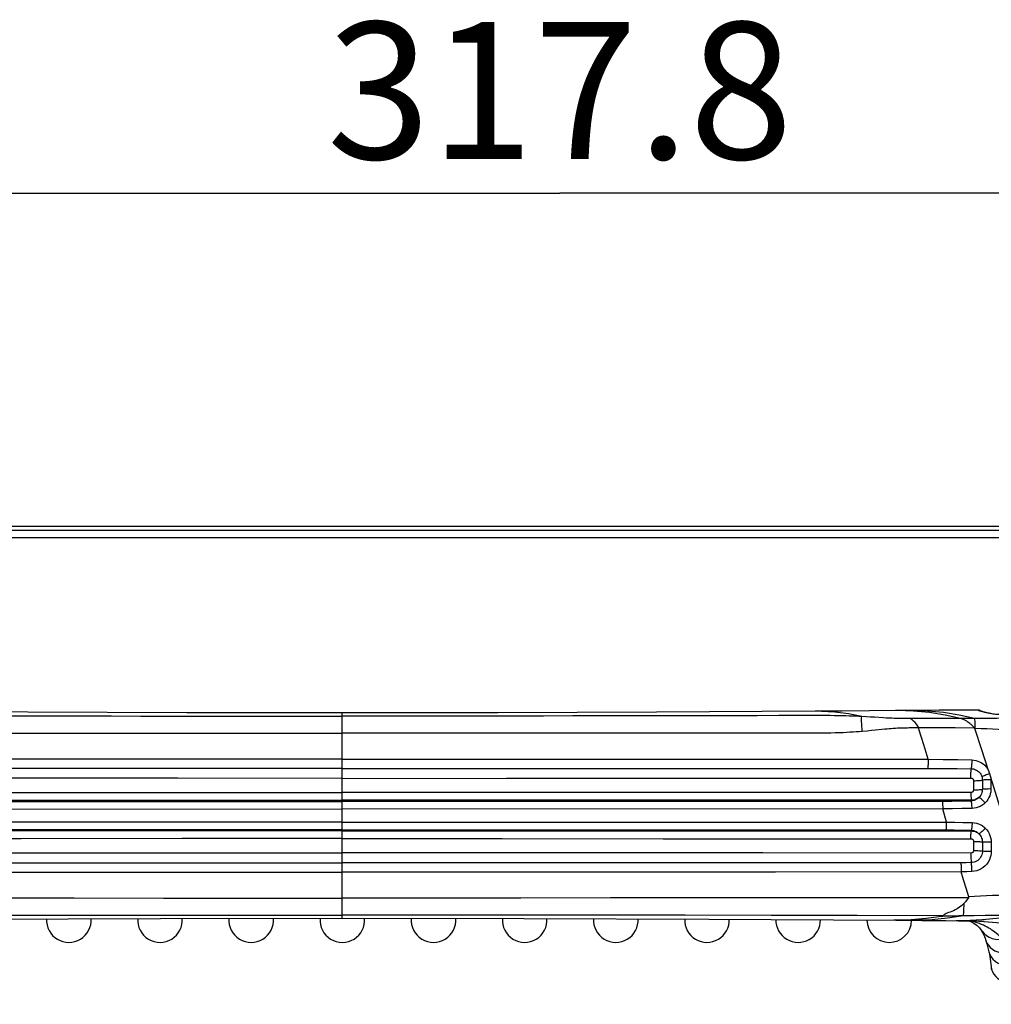
# Model space of a CAD drawing. Units: millimetres. Extents: x 0 to 3600, y 0 to 2500.
# Drawn here: x 3035 to 3141, y 1651 to 1759 of the extents above; entities that cross this region are included whole.
import ezdxf

# ---------------------------------------------------------------- set-up
doc = ezdxf.new("R2010")
doc.units = ezdxf.units.MM
doc.header["$LTSCALE"] = 198
doc.layers.get('0').update_dxf_attribs({"linetype": 'CONTINUOUS'})
for name, color, linetype in [('3_ALL_AXES', 7, 'CONTINUOUS'), ('6_ALL_SURFS', 7, 'CONTINUOUS'), ('7_ALL_FEATURES', 7, 'CONTINUOUS'), ('DEF_DRAFT_DIM', 7, 'CONTINUOUS')]:
    doc.layers.add(name, color=color, linetype=linetype)
doc.styles.get("Standard").update_dxf_attribs({"font": 'txt', "width": 0.8})
doc.dimstyles.new('DIMSTYLE_5', dxfattribs={"dimtxt": 15, "dimasz": 3, "dimexe": 0.8, "dimexo": 0.2, "dimgap": 3.75, "dimtad": 1, "dimdec": 1, "dimdsep": 46, "dimtxsty": 'Standard', "dimblk": 'OPEN', "dimblk1": 'OPEN', "dimblk2": 'OPEN', "dimcen": 0.09, "dimadec": 0, "dimazin": 0, "dimtp": 0.5, "dimtm": 0.5, "dimtfac": 1, "dimtdec": 1, "dimtofl": 0, "dimtmove": 0, "dimatfit": 3, "dimldrblk": 'OPEN', "dimfxl": 0, "dimtolj": 1, "dimarcsym": 0})

# ---------------------------------------------------------------- blocks, each defined once
blk = doc.blocks.new('_OPEN')
at = {"color": 0, "linetype": 'ByBlock'}
for p, q in [((0, 0), (-1, 0.117)), ((-1, -0.117), (0, 0)), ((-1, 0), (0, 0))]:
    blk.add_line(p, q, dxfattribs=at)
blk = doc.blocks.new('*D11')
at = {"layer": 'DEF_DRAFT_DIM', "color": 2, "linetype": 'Continuous'}
for p, q in [((2935.1, 1549.19), (2935.1, 1740.98)), ((2935.1, 1740.18), (3093.97, 1740.18)), ((3252.85, 1740.18), (3093.97, 1740.18)), ((3252.85, 1690.69), (3252.85, 1740.98))]:
    blk.add_line(p, q, dxfattribs=at)
at = {"layer": 'DEF_DRAFT_DIM', "color": 2, "linetype": 'Continuous', "xscale": 3, "yscale": 3, "zscale": 3, "rotation": 180}
blk.add_blockref('_OPEN', (2935.1, 1740.18), dxfattribs=at)
at = {"layer": 'DEF_DRAFT_DIM', "color": 2, "linetype": 'Continuous', "xscale": 3, "yscale": 3, "zscale": 3}
blk.add_blockref('_OPEN', (3252.85, 1740.18), dxfattribs=at)
at = {"layer": 'DEF_DRAFT_DIM', "color": 2, "linetype": 'Continuous', "insert": (3093.97, 1758.93), "char_height": 15, "width": 60, "attachment_point": 2, "line_spacing_factor": 0.9}
blk.add_mtext('317.8', dxfattribs=at)

msp = doc.modelspace()

# ---------------------------------------------------------------- linework, layer by layer
at = {"color": 7, "linetype": 'Continuous'}
for p, q in [((3070.1, 1660.69), (3070.1, 1683.19)), ((3039.2, 1682.86), (3044.8, 1682.86)), ((3109.56, 1682.88), (3105.66, 1682.87)), ((3064.69, 1680.97), (3070.1, 1680.97)), ((3004.22, 1672.67), (3070.1, 1672.66)), ((3135.97, 1672.67), (3070.1, 1672.66))]:
    msp.add_line(p, q, dxfattribs=at)
for points in [[(3070.1, 1683.19), (3053.04, 1683.21), (3035.63, 1683.27), (3018.2, 1683.38)], [(3030.63, 1682.88), (3032.5, 1682.87), (3034.53, 1682.87), (3039.2, 1682.86)], [(3044.8, 1682.86), (3048.02, 1682.85), (3051.58, 1682.85), (3055.51, 1682.84), (3059.86, 1682.84), (3064.7, 1682.84), (3070.1, 1682.84)], [(3105.66, 1682.87), (3101, 1682.86), (3098.33, 1682.86), (3095.39, 1682.86), (3092.17, 1682.85), (3088.62, 1682.85), (3084.69, 1682.84), (3080.33, 1682.84), (3075.5, 1682.84), (3070.1, 1682.84)], [(3114.3, 1682.89), (3111.28, 1682.88), (3109.56, 1682.88)], [(3117.98, 1682.9), (3115.63, 1682.89), (3114.3, 1682.89)], [(3127.08, 1682.8), (3126.75, 1682.81), (3126.41, 1682.83), (3126.06, 1682.84), (3125.71, 1682.85), (3125.34, 1682.87), (3124.96, 1682.88), (3124.55, 1682.88), (3124.11, 1682.89), (3123.62, 1682.9), (3123.06, 1682.9), (3122.42, 1682.9), (3121.69, 1682.9), (3120.87, 1682.9), (3119.99, 1682.9), (3119.03, 1682.9), (3117.98, 1682.9)], [(3024.5, 1680.97), (3027.28, 1680.97), (3028.85, 1680.97), (3030.57, 1680.97), (3032.44, 1680.97), (3034.48, 1680.97), (3036.71, 1680.97), (3039.15, 1680.97), (3041.82, 1680.97), (3044.76, 1680.97)], [(3044.76, 1680.97), (3051.55, 1680.97), (3055.48, 1680.97), (3064.69, 1680.97)], [(3105.71, 1680.97), (3103.48, 1680.97), (3101.04, 1680.97), (3098.37, 1680.97), (3095.43, 1680.97), (3092.2, 1680.97), (3088.64, 1680.97), (3084.71, 1680.97), (3080.35, 1680.97), (3075.5, 1680.97), (3070.1, 1680.97)], [(3127.14, 1681.16), (3126.81, 1681.13), (3126.48, 1681.11), (3126.13, 1681.09), (3125.78, 1681.07), (3125.42, 1681.05), (3125.03, 1681.03), (3124.62, 1681.01), (3124.18, 1681), (3123.69, 1680.99), (3123.13, 1680.98), (3122.49, 1680.97), (3121.76, 1680.97), (3120.95, 1680.97), (3120.06, 1680.97), (3119.1, 1680.97), (3118.05, 1680.97), (3116.92, 1680.97), (3115.7, 1680.97), (3114.36, 1680.97), (3112.92, 1680.97), (3111.34, 1680.97), (3109.62, 1680.97), (3105.71, 1680.97)], [(3070.1, 1678.14), (3050.97, 1678.13), (3029.94, 1678.13), (3005.83, 1678.11)], [(3070.1, 1678.14), (3089.22, 1678.13), (3110.25, 1678.13), (3134.37, 1678.11)], [(3070.1, 1677.1), (3050.98, 1677.1), (3029.96, 1677.11), (3005.86, 1677.11)], [(3070.1, 1677.1), (3089.21, 1677.1), (3110.24, 1677.11), (3134.33, 1677.11)], [(3070.1, 1676.02), (3052.08, 1676.03), (3034.08, 1676.03), (3016.87, 1676.04), (3001.14, 1676.05)], [(3070.1, 1676.02), (3088.12, 1676.03), (3106.11, 1676.03), (3123.32, 1676.04), (3139.05, 1676.05)], [(3001.14, 1674.47), (3024.1, 1674.47), (3046.3, 1674.46), (3070.1, 1674.46)], [(3139.05, 1674.47), (3116.09, 1674.47), (3093.89, 1674.46), (3070.1, 1674.46)], [(3001.1, 1673.62), (3024.08, 1673.62), (3046.29, 1673.62), (3070.1, 1673.62)], [(3004.26, 1673.49), (3024.77, 1673.49), (3046.31, 1673.49), (3070.1, 1673.48)], [(3139.1, 1673.62), (3116.11, 1673.62), (3093.9, 1673.62), (3070.1, 1673.62)], [(3135.93, 1673.49), (3115.43, 1673.49), (3093.88, 1673.49), (3070.1, 1673.48)], [(3070.1, 1671.21), (3055.21, 1671.21), (3039.54, 1671.21), (3022.53, 1671.21), (3003.8, 1671.21)], [(3070.1, 1671.21), (3084.99, 1671.21), (3100.66, 1671.21), (3117.66, 1671.21), (3136.39, 1671.21)], [(3070.1, 1670.26), (3052.54, 1670.26), (3034.86, 1670.26), (3017.56, 1670.26), (3001.1, 1670.26)], [(3070.1, 1670.39), (3055.22, 1670.39), (3039.56, 1670.39), (3022.56, 1670.39), (3003.84, 1670.39)], [(3070.1, 1670.39), (3084.98, 1670.39), (3100.64, 1670.39), (3117.63, 1670.39), (3136.35, 1670.39)], [(3070.1, 1670.26), (3087.65, 1670.26), (3105.34, 1670.26), (3122.64, 1670.26), (3139.1, 1670.26)], [(3070.1, 1669.42), (3052.55, 1669.42), (3034.88, 1669.41), (3017.59, 1669.41), (3001.14, 1669.4)], [(3070.1, 1669.42), (3087.64, 1669.42), (3105.32, 1669.41), (3122.61, 1669.41), (3139.05, 1669.4)], [(3001.14, 1667.82), (3023.97, 1667.84), (3046.08, 1667.85), (3070.1, 1667.85)], [(3139.05, 1667.82), (3116.22, 1667.84), (3094.11, 1667.85), (3070.1, 1667.85)], [(3002.24, 1666.77), (3022.6, 1666.77), (3044.88, 1666.77), (3070.1, 1666.77)], [(3137.95, 1666.77), (3117.6, 1666.77), (3095.31, 1666.77), (3070.1, 1666.77)], [(3002.2, 1665.77), (3022.57, 1665.75), (3044.87, 1665.74), (3070.1, 1665.74)], [(3137.99, 1665.77), (3117.63, 1665.75), (3095.33, 1665.74), (3070.1, 1665.74)], [(3001.4, 1662.92), (3011.22, 1662.92), (3021.05, 1662.91), (3030.87, 1662.91), (3040.69, 1662.91), (3050.5, 1662.9), (3060.3, 1662.9), (3070.1, 1662.9)], [(3138.8, 1662.92), (3128.97, 1662.92), (3119.14, 1662.91), (3109.32, 1662.91), (3099.51, 1662.91), (3089.7, 1662.9), (3079.89, 1662.9), (3070.1, 1662.9)], [(3004.17, 1660.95), (3013.6, 1660.97), (3023.03, 1660.99), (3032.46, 1661.01), (3041.88, 1661.02), (3051.29, 1661.03), (3060.7, 1661.04), (3070.1, 1661.04)], [(3009.59, 1660.47), (3029.87, 1660.59), (3050.17, 1660.66), (3070.1, 1660.69)], [(3136.02, 1660.95), (3126.59, 1660.97), (3117.16, 1660.99), (3107.73, 1661.01), (3098.32, 1661.02), (3088.9, 1661.03), (3079.5, 1661.04), (3070.1, 1661.04)]]:
    msp.add_lwpolyline(points, dxfattribs=at)
at = {"layer": '3_ALL_AXES', "color": 7, "linetype": 'Continuous'}
for centre, start, end in [((3040.11, 1660.49), 176.8996, 3.5047), ((3050.11, 1660.49), 176.0728, 4.202), ((3060.11, 1660.49), 175.6568, 4.4779), ((3070.11, 1660.49), 175.3808, 4.6187), ((3080.11, 1660.49), 175.5226, 4.3426), ((3090.11, 1660.49), 175.7985, 3.9255), ((3100.11, 1660.49), 176.497, 3.0988), ((3110.11, 1660.49), 177.3243, 2.1452), ((3120.11, 1660.49), 178.5666, 0.7523), ((3130.11, 1660.49), 179.9601, 359.3098)]:
    msp.add_arc(centre, 2.45, start, end, dxfattribs=at)
at = {"layer": '6_ALL_SURFS', "color": 7, "linetype": 'Continuous'}
for p, q in [((3131.02, 1683.45), (3130.8, 1683.45)), ((3133.77, 1683.47), (3131.02, 1683.45)), ((3110.32, 1660.59), (3130.81, 1660.47)), ((3130.81, 1660.47), (3133.66, 1660.45)), ((3133.66, 1660.45), (3136.3, 1660.43)), ((3140.44, 1660.37), (3140.5, 1660.36))]:
    msp.add_line(p, q, dxfattribs=at)
for points in [[(3121.99, 1683.38), (3104.56, 1683.27), (3087.16, 1683.21), (3070.1, 1683.19)], [(3130.8, 1683.45), (3127.95, 1683.42), (3124.9, 1683.4), (3121.99, 1683.38)], [(3139.9, 1683.51), (3139.34, 1683.51), (3137.44, 1683.5), (3135.59, 1683.49), (3133.77, 1683.47)], [(3070.1, 1660.69), (3090.02, 1660.66), (3110.32, 1660.59)], [(3136.3, 1660.43), (3137.68, 1660.42), (3138.03, 1660.41), (3138.37, 1660.41), (3138.68, 1660.41), (3138.97, 1660.4), (3139.24, 1660.4), (3139.49, 1660.39), (3139.72, 1660.39), (3139.92, 1660.38), (3140.09, 1660.38), (3140.24, 1660.37), (3140.36, 1660.37), (3140.44, 1660.37)]]:
    msp.add_lwpolyline(points, dxfattribs=at)
at = {"layer": '7_ALL_FEATURES', "color": 7, "linetype": 'Continuous'}
for p, q in [((2706.55, 1703.69), (3252.85, 1703.69)), ((3251.45, 1703.19), (2018.75, 1703.19)), ((3251.45, 1702.39), (2018.75, 1702.39)), ((3131.02, 1683.45), (3130.8, 1683.45)), ((3132.76, 1683.4), (3131.02, 1683.45)), ((3139.91, 1683.48), (3140, 1683.47)), ((3129.49, 1682.66), (3128.48, 1682.72)), ((3137.92, 1682.57), (3137.91, 1682.57)), ((3138.21, 1682.57), (3137.92, 1682.57)), ((3138.93, 1682.57), (3138.21, 1682.57)), ((3132.54, 1681.55), (3132.27, 1681.55)), ((3139.36, 1675.75), (3139.36, 1674.77)), ((3140.32, 1675.83), (3140.32, 1674.82)), ((3141.2, 1676.29), (3141.18, 1676.35)), ((3141.22, 1676.23), (3141.2, 1676.29)), ((3141.23, 1676.19), (3141.22, 1676.23)), ((3141.26, 1675.87), (3141.26, 1674.85)), ((3139.1, 1673.54), (3139.1, 1673.62)), ((3136.39, 1671.22), (3135.97, 1672.67)), ((3139.1, 1670.34), (3139.1, 1670.26)), ((3139.36, 1669.1), (3139.36, 1668.12)), ((3140.32, 1669.05), (3140.32, 1668.05)), ((3141.29, 1669.02), (3141.3, 1668)), ((3130.81, 1660.47), (3130.6, 1660.47)), ((3132.49, 1660.52), (3130.81, 1660.47)), ((3139.42, 1660.96), (3138.23, 1660.95)), ((3140.62, 1660.97), (3139.42, 1660.96)), ((3140.46, 1660.31), (3139.9, 1660.38)), ((3142.82, 1660.12), (3140.46, 1660.31)), ((3142.42, 1660.99), (3140.62, 1660.97)), ((3140.18, 1659.39), (3140.18, 1659.39)), ((3141.27, 1655.39), (3141.3, 1655.09))]:
    msp.add_line(p, q, dxfattribs=at)
for points in [[(3127.08, 1682.8), (3125.62, 1683.09), (3124.14, 1683.29), (3122.66, 1683.37), (3121.99, 1683.38)], [(3139.47, 1682.57), (3137.77, 1682.95), (3136.05, 1683.23), (3134.31, 1683.4), (3132.56, 1683.46), (3132.17, 1683.46)], [(3137.92, 1682.57), (3136.22, 1682.96), (3134.5, 1683.23), (3132.76, 1683.4)], [(3139.91, 1683.48), (3139.9, 1683.51), (3139.9, 1683.51)], [(3140.2, 1683.38), (3140.19, 1683.39), (3140.13, 1683.44), (3140.07, 1683.47), (3140, 1683.5), (3139.92, 1683.51), (3139.9, 1683.51)], [(3140.22, 1683.35), (3140.09, 1683.39), (3139.99, 1683.43), (3139.93, 1683.46), (3139.91, 1683.48)], [(3140, 1683.47), (3140.08, 1683.44), (3140.15, 1683.4)], [(3141.37, 1683.1), (3141.26, 1683.12), (3141.15, 1683.14), (3141.05, 1683.16), (3140.95, 1683.18), (3140.86, 1683.2), (3140.77, 1683.22), (3140.69, 1683.24), (3140.61, 1683.26), (3140.55, 1683.27), (3140.48, 1683.29), (3140.42, 1683.31), (3140.37, 1683.32), (3140.32, 1683.34), (3140.28, 1683.35), (3140.24, 1683.36), (3140.21, 1683.37), (3140.18, 1683.38), (3140.16, 1683.39), (3140.14, 1683.4), (3140.13, 1683.4), (3140.13, 1683.41), (3140.12, 1683.41)], [(3142.12, 1683.01), (3141.99, 1683.02), (3141.86, 1683.03), (3141.74, 1683.04), (3141.61, 1683.05), (3141.48, 1683.07), (3141.33, 1683.09), (3141.16, 1683.12), (3140.97, 1683.16), (3140.77, 1683.2), (3140.58, 1683.25), (3140.39, 1683.3), (3140.22, 1683.35)], [(3127.14, 1681.16), (3127.12, 1681.46), (3127.09, 1681.74), (3127.08, 1682.01), (3127.07, 1682.25), (3127.06, 1682.46), (3127.07, 1682.65), (3127.08, 1682.8)], [(3128.48, 1682.72), (3128.06, 1682.74), (3127.6, 1682.77), (3127.08, 1682.8)], [(3132.41, 1682.57), (3132.13, 1682.57), (3131.97, 1682.57), (3131.79, 1682.57), (3131.6, 1682.58), (3131.37, 1682.58), (3131.13, 1682.59), (3130.87, 1682.59), (3130.63, 1682.6), (3130.42, 1682.61), (3130.21, 1682.62), (3130, 1682.63), (3129.76, 1682.64), (3129.49, 1682.66)], [(3137.92, 1682.57), (3135.08, 1682.57), (3132.41, 1682.57)], [(3133.34, 1681.55), (3133.22, 1681.76), (3133.09, 1681.95), (3132.94, 1682.13), (3132.77, 1682.3), (3132.6, 1682.44), (3132.41, 1682.57)], [(3139.46, 1681.54), (3139.42, 1681.58), (3139.37, 1681.63), (3139.33, 1681.68), (3139.28, 1681.73), (3139.22, 1681.79), (3139.16, 1681.85), (3139.09, 1681.91), (3139.01, 1681.98), (3138.93, 1682.05), (3138.83, 1682.12), (3138.73, 1682.2), (3138.61, 1682.28), (3138.47, 1682.35), (3138.31, 1682.43), (3138.13, 1682.5), (3137.92, 1682.57)], [(3140.08, 1682.58), (3139.31, 1682.57), (3139.13, 1682.57), (3138.93, 1682.57)], [(3139.54, 1681.49), (3139.54, 1681.72), (3139.53, 1681.93), (3139.52, 1682.13), (3139.51, 1682.3), (3139.49, 1682.45), (3139.47, 1682.57)], [(3143.08, 1682.61), (3141.89, 1682.59), (3141.29, 1682.59), (3140.69, 1682.58), (3140.08, 1682.58)], [(3129.3, 1681.37), (3128.58, 1681.3), (3128.15, 1681.26), (3127.68, 1681.21), (3127.14, 1681.16)], [(3132.27, 1681.55), (3132.11, 1681.54), (3131.94, 1681.54), (3131.75, 1681.54), (3131.53, 1681.53), (3131.29, 1681.52), (3131.02, 1681.51), (3130.77, 1681.5), (3130.54, 1681.48), (3130.32, 1681.47), (3130.1, 1681.45), (3129.87, 1681.43), (3129.6, 1681.4), (3129.3, 1681.37)], [(3133.31, 1681.54), (3133.25, 1681.55), (3133.18, 1681.55), (3133.11, 1681.55), (3133.04, 1681.55), (3132.95, 1681.55), (3132.54, 1681.55)], [(3133.34, 1681.55), (3133.33, 1681.55), (3133.32, 1681.55), (3133.31, 1681.54)], [(3134.37, 1678.12), (3134.03, 1679.23), (3133.68, 1680.38), (3133.31, 1681.54)], [(3139.46, 1681.54), (3137.35, 1681.55), (3135.31, 1681.56), (3133.34, 1681.55)], [(3139.49, 1681.5), (3139.48, 1681.52), (3139.46, 1681.54)], [(3150.96, 1680.74), (3150.4, 1680.79), (3149.84, 1680.84), (3149.27, 1680.89), (3148.69, 1680.94), (3148.11, 1680.99), (3147.52, 1681.03), (3146.92, 1681.08), (3146.33, 1681.12), (3145.73, 1681.16), (3145.12, 1681.2), (3144.51, 1681.24), (3143.9, 1681.28), (3143.28, 1681.31), (3142.67, 1681.35), (3142.04, 1681.38), (3141.42, 1681.41), (3140.79, 1681.44), (3140.17, 1681.47), (3139.49, 1681.5)], [(3141, 1676.9), (3140.27, 1679.15), (3139.49, 1681.5)], [(3134.37, 1678.12), (3134.37, 1677.96), (3134.37, 1677.81), (3134.36, 1677.65), (3134.36, 1677.51), (3134.35, 1677.38), (3134.35, 1677.27), (3134.34, 1677.18), (3134.33, 1677.11)], [(3134.37, 1678.12), (3136.03, 1678.1), (3137.63, 1678.08), (3139.15, 1678.04)], [(3139.15, 1678.04), (3139.15, 1677.88), (3139.15, 1677.71), (3139.14, 1677.55), (3139.13, 1677.41), (3139.12, 1677.28), (3139.1, 1677.17), (3139.09, 1677.08)], [(3139.15, 1678.04), (3139.39, 1678.02), (3139.61, 1677.98), (3139.82, 1677.92), (3140.02, 1677.83), (3140.22, 1677.73), (3140.4, 1677.6), (3140.57, 1677.46), (3140.72, 1677.3), (3140.87, 1677.11), (3141, 1676.9)], [(3134.33, 1677.11), (3135.98, 1677.1), (3137.57, 1677.1), (3139.09, 1677.08)], [(3139.05, 1676.05), (3139.05, 1676.21), (3139.05, 1676.36), (3139.06, 1676.52), (3139.06, 1676.66), (3139.07, 1676.79), (3139.07, 1676.91), (3139.08, 1677.01), (3139.09, 1677.08)], [(3139.09, 1677.08), (3139.22, 1677.07), (3139.35, 1677.05), (3139.47, 1677.02), (3139.58, 1676.97), (3139.69, 1676.92), (3139.8, 1676.85), (3139.9, 1676.77), (3139.99, 1676.68), (3140.07, 1676.58), (3140.15, 1676.47), (3140.21, 1676.34), (3140.26, 1676.21)], [(3141.13, 1676.52), (3141, 1676.48), (3140.87, 1676.44), (3140.74, 1676.4), (3140.62, 1676.35), (3140.51, 1676.31), (3140.41, 1676.28), (3140.33, 1676.24), (3140.26, 1676.21)], [(3141.06, 1676.72), (3141.02, 1676.84), (3141.02, 1676.85), (3141.01, 1676.86), (3141.01, 1676.88), (3141, 1676.89), (3141, 1676.9)], [(3141.13, 1676.52), (3141.12, 1676.56), (3141.1, 1676.6), (3141.09, 1676.64), (3141.08, 1676.67), (3141.06, 1676.72)], [(3141.18, 1676.35), (3141.18, 1676.38), (3141.17, 1676.41), (3141.16, 1676.44), (3141.14, 1676.48), (3141.13, 1676.52)], [(3139.05, 1676.05), (3139.1, 1676.05), (3139.15, 1676.03), (3139.19, 1676.02), (3139.23, 1675.99), (3139.26, 1675.97), (3139.3, 1675.93), (3139.32, 1675.89), (3139.34, 1675.85), (3139.35, 1675.8), (3139.36, 1675.75)], [(3139.36, 1675.76), (3139.53, 1675.76), (3139.69, 1675.77), (3139.85, 1675.77), (3140, 1675.78), (3140.13, 1675.8), (3140.24, 1675.81), (3140.32, 1675.83)], [(3140.26, 1676.21), (3140.29, 1676.09), (3140.31, 1675.96), (3140.32, 1675.83)], [(3141.26, 1675.87), (3141.1, 1675.87), (3140.94, 1675.87), (3140.78, 1675.87), (3140.64, 1675.86), (3140.51, 1675.86), (3140.4, 1675.84), (3140.32, 1675.83)], [(3141.25, 1676.13), (3141.24, 1676.13), (3141.24, 1676.15), (3141.23, 1676.17), (3141.23, 1676.19)], [(3145.32, 1663.3), (3144.58, 1665.55), (3143.89, 1667.71), (3143.23, 1669.81), (3142.58, 1671.89), (3141.92, 1673.99), (3141.25, 1676.13)], [(3141.25, 1676.12), (3141.26, 1676), (3141.26, 1675.87)], [(3139.36, 1674.77), (3139.35, 1674.72), (3139.34, 1674.68), (3139.32, 1674.64), (3139.3, 1674.6), (3139.27, 1674.56), (3139.23, 1674.53), (3139.19, 1674.51), (3139.15, 1674.49), (3139.1, 1674.48), (3139.05, 1674.47)], [(3139.05, 1674.47), (3139.06, 1674.31), (3139.06, 1674.16), (3139.06, 1674.02), (3139.07, 1673.89), (3139.08, 1673.78), (3139.08, 1673.68), (3139.09, 1673.62)], [(3139.36, 1674.77), (3139.52, 1674.77), (3139.69, 1674.77), (3139.85, 1674.78), (3139.99, 1674.79), (3140.12, 1674.8), (3140.23, 1674.81), (3140.32, 1674.82)], [(3140.32, 1674.82), (3140.31, 1674.7), (3140.29, 1674.58), (3140.26, 1674.46), (3140.21, 1674.32), (3140.14, 1674.18), (3140.04, 1674.05), (3139.94, 1673.93)], [(3141.26, 1674.85), (3141.1, 1674.86), (3140.94, 1674.85), (3140.78, 1674.85), (3140.64, 1674.85), (3140.51, 1674.84), (3140.4, 1674.83), (3140.32, 1674.82)], [(3141.26, 1674.85), (3141.25, 1674.67), (3141.23, 1674.5), (3141.19, 1674.31), (3141.13, 1674.11), (3141.04, 1673.91), (3140.93, 1673.71), (3140.79, 1673.51), (3140.63, 1673.33)], [(3139.1, 1673.54), (3137.99, 1673.52), (3136.97, 1673.5), (3135.93, 1673.49)], [(3135.93, 1673.49), (3135.94, 1673.42), (3135.95, 1673.34), (3135.96, 1673.23), (3135.96, 1673.1), (3135.97, 1672.97), (3135.97, 1672.82), (3135.97, 1672.67)], [(3139.19, 1672.73), (3139.18, 1672.88), (3139.17, 1673.02), (3139.16, 1673.16), (3139.15, 1673.28), (3139.13, 1673.39), (3139.11, 1673.48), (3139.09, 1673.54)], [(3139.94, 1673.93), (3139.82, 1673.84), (3139.69, 1673.76), (3139.55, 1673.7), (3139.41, 1673.65), (3139.25, 1673.62), (3139.1, 1673.62)], [(3139.94, 1673.93), (3139.82, 1673.82), (3139.69, 1673.73), (3139.55, 1673.66), (3139.41, 1673.6), (3139.25, 1673.56), (3139.1, 1673.54)], [(3140.63, 1673.33), (3140.46, 1673.18), (3140.27, 1673.05), (3140.07, 1672.94), (3139.86, 1672.85), (3139.64, 1672.79), (3139.42, 1672.74), (3139.19, 1672.73)], [(3140.63, 1673.33), (3140.51, 1673.45), (3140.4, 1673.57), (3140.28, 1673.67), (3140.18, 1673.76), (3140.08, 1673.84), (3140, 1673.89), (3139.94, 1673.93)], [(3139.19, 1672.73), (3138.07, 1672.7), (3137.03, 1672.68), (3135.97, 1672.67)], [(3136.35, 1670.39), (3136.36, 1670.45), (3136.37, 1670.54), (3136.37, 1670.65), (3136.38, 1670.78), (3136.39, 1670.92), (3136.39, 1671.07), (3136.39, 1671.21)], [(3136.39, 1671.22), (3137.28, 1671.21), (3138.19, 1671.2), (3139.19, 1671.17)], [(3139.19, 1671.17), (3139.18, 1671.02), (3139.17, 1670.87), (3139.16, 1670.73), (3139.15, 1670.6), (3139.13, 1670.49), (3139.11, 1670.4), (3139.09, 1670.34)], [(3139.19, 1671.17), (3139.44, 1671.15), (3139.67, 1671.11), (3139.89, 1671.04), (3140.09, 1670.95), (3140.29, 1670.84), (3140.48, 1670.7), (3140.65, 1670.54)], [(3136.35, 1670.39), (3137.21, 1670.38), (3138.11, 1670.36), (3139.1, 1670.34)], [(3139.05, 1669.4), (3139.06, 1669.56), (3139.06, 1669.71), (3139.06, 1669.86), (3139.07, 1669.99), (3139.08, 1670.1), (3139.08, 1670.19), (3139.09, 1670.26)], [(3139.1, 1670.34), (3139.24, 1670.32), (3139.37, 1670.29), (3139.5, 1670.24), (3139.62, 1670.18), (3139.74, 1670.12), (3139.84, 1670.03), (3139.94, 1669.94)], [(3139.1, 1670.26), (3139.25, 1670.25), (3139.4, 1670.23), (3139.55, 1670.18), (3139.69, 1670.12), (3139.82, 1670.04), (3139.94, 1669.94)], [(3140.65, 1670.54), (3140.53, 1670.42), (3140.41, 1670.31), (3140.3, 1670.2), (3140.19, 1670.11), (3140.09, 1670.03), (3140.01, 1669.98), (3139.94, 1669.94)], [(3140.65, 1670.54), (3140.81, 1670.37), (3140.94, 1670.18), (3141.06, 1669.98), (3141.15, 1669.76), (3141.22, 1669.54), (3141.27, 1669.3), (3141.29, 1669.02)], [(3139.05, 1669.4), (3139.1, 1669.39), (3139.15, 1669.38), (3139.19, 1669.37), (3139.23, 1669.34), (3139.27, 1669.31), (3139.3, 1669.28), (3139.32, 1669.24), (3139.34, 1669.2), (3139.35, 1669.15), (3139.36, 1669.1)], [(3139.36, 1669.1), (3139.53, 1669.1), (3139.69, 1669.1), (3139.85, 1669.09), (3140, 1669.09), (3140.12, 1669.08), (3140.23, 1669.07), (3140.32, 1669.05)], [(3139.94, 1669.94), (3140.04, 1669.84), (3140.12, 1669.73), (3140.18, 1669.61), (3140.24, 1669.48), (3140.28, 1669.35), (3140.31, 1669.21), (3140.32, 1669.05)], [(3141.29, 1669.02), (3141.12, 1669.02), (3140.95, 1669.02), (3140.79, 1669.02), (3140.64, 1669.03), (3140.51, 1669.04), (3140.4, 1669.04), (3140.32, 1669.05)], [(3139.36, 1668.12), (3139.35, 1668.07), (3139.34, 1668.03), (3139.32, 1667.98), (3139.3, 1667.94), (3139.27, 1667.91), (3139.23, 1667.88), (3139.19, 1667.86), (3139.15, 1667.84), (3139.1, 1667.83), (3139.05, 1667.82)], [(3139.05, 1667.82), (3139.05, 1667.66), (3139.06, 1667.5), (3139.06, 1667.35), (3139.06, 1667.2), (3139.07, 1667.07), (3139.07, 1666.95), (3139.08, 1666.85), (3139.09, 1666.78)], [(3140.32, 1668.05), (3140.32, 1667.93), (3140.3, 1667.8), (3140.26, 1667.65), (3140.2, 1667.51), (3140.13, 1667.37), (3140.04, 1667.24), (3139.93, 1667.13), (3139.81, 1667.03), (3139.68, 1666.94), (3139.54, 1666.87), (3139.4, 1666.83), (3139.25, 1666.79), (3139.09, 1666.78)], [(3141.3, 1668), (3141.29, 1667.8), (3141.26, 1667.57), (3141.19, 1667.33), (3141.09, 1667.08), (3140.96, 1666.84), (3140.81, 1666.62), (3140.62, 1666.42), (3140.42, 1666.24), (3140.19, 1666.09), (3139.96, 1665.98), (3139.71, 1665.89), (3139.45, 1665.83), (3139.17, 1665.8)], [(3139.36, 1668.12), (3139.53, 1668.12), (3139.7, 1668.11), (3139.85, 1668.1), (3140, 1668.09), (3140.13, 1668.08), (3140.24, 1668.06), (3140.32, 1668.05)], [(3141.3, 1668), (3141.13, 1668), (3140.96, 1668), (3140.8, 1668.01), (3140.65, 1668.01), (3140.52, 1668.02), (3140.41, 1668.04), (3140.32, 1668.05)], [(3139.09, 1666.78), (3138.53, 1666.77), (3137.95, 1666.77)], [(3137.95, 1666.77), (3137.96, 1666.7), (3137.97, 1666.61), (3137.98, 1666.5), (3137.98, 1666.37), (3137.99, 1666.23), (3137.99, 1666.08), (3137.99, 1665.93), (3137.99, 1665.77)], [(3139.17, 1665.8), (3139.17, 1665.95), (3139.17, 1666.1), (3139.16, 1666.25), (3139.15, 1666.39), (3139.14, 1666.51), (3139.12, 1666.62), (3139.11, 1666.71), (3139.09, 1666.78)], [(3139.17, 1665.8), (3138.6, 1665.79), (3137.99, 1665.77)], [(3138.82, 1663.05), (3138.54, 1663.97), (3138.26, 1664.88), (3137.99, 1665.77)], [(3138.8, 1662.92), (3138.63, 1662.7), (3138.47, 1662.5), (3138.31, 1662.34)], [(3138.8, 1662.92), (3138.82, 1662.97), (3138.83, 1663.01), (3138.82, 1663.05)], [(3144.68, 1663.28), (3144.03, 1663.26), (3143.38, 1663.24), (3142.73, 1663.22), (3142.08, 1663.19), (3141.42, 1663.17), (3140.77, 1663.14), (3140.12, 1663.11), (3139.47, 1663.08), (3138.82, 1663.05)], [(3138.31, 1662.34), (3138.05, 1662.08), (3137.8, 1661.89), (3137.56, 1661.73), (3137.34, 1661.61), (3137.14, 1661.51), (3136.95, 1661.43), (3136.78, 1661.36), (3136.61, 1661.3), (3136.47, 1661.24), (3136.34, 1661.19), (3136.23, 1661.14), (3136.15, 1661.09), (3136.09, 1661.05), (3136.05, 1661), (3136.02, 1660.95)], [(3138.23, 1660.95), (3138.25, 1661.09), (3138.27, 1661.27), (3138.28, 1661.49), (3138.3, 1661.75), (3138.31, 1662.03), (3138.31, 1662.34)], [(3138.23, 1660.95), (3136.5, 1660.69), (3134.76, 1660.52), (3133.01, 1660.46), (3132.48, 1660.46)], [(3135.83, 1660.89), (3134.17, 1660.66), (3132.49, 1660.52)], [(3135.83, 1660.89), (3135.87, 1660.9), (3135.9, 1660.91), (3135.93, 1660.91), (3135.95, 1660.92), (3135.97, 1660.92), (3135.99, 1660.93), (3136, 1660.94), (3136.02, 1660.94), (3136.02, 1660.95)], [(3138.23, 1660.95), (3137.74, 1660.94), (3137.28, 1660.93), (3136.86, 1660.92), (3136.47, 1660.91), (3136.13, 1660.9), (3135.83, 1660.89)], [(3144.21, 1661.02), (3142.26, 1660.71), (3140.29, 1660.51), (3138.31, 1660.42), (3137.44, 1660.42)], [(3138.84, 1660.4), (3139.18, 1660.26), (3139.5, 1660.08), (3139.76, 1659.89), (3139.99, 1659.65), (3140.18, 1659.39)], [(3142.55, 1658.34), (3142.42, 1658.48), (3142.29, 1658.63), (3142.15, 1658.77), (3142.01, 1658.9), (3141.86, 1659.03), (3141.7, 1659.15), (3141.54, 1659.28), (3141.37, 1659.39), (3141.2, 1659.51), (3141.02, 1659.61), (3140.83, 1659.72), (3140.63, 1659.82), (3140.43, 1659.92), (3140.21, 1660.01), (3139.99, 1660.1), (3139.76, 1660.18), (3139.51, 1660.27), (3139.26, 1660.35), (3139.07, 1660.4)], [(3140.18, 1659.39), (3140.28, 1659.26), (3140.5, 1659.01), (3140.77, 1658.79), (3141.07, 1658.61), (3141.41, 1658.48), (3141.77, 1658.39), (3142.15, 1658.34), (3142.55, 1658.34)], [(3140.18, 1659.39), (3140.31, 1659.16), (3140.47, 1658.85), (3140.61, 1658.51), (3140.7, 1658.25)], [(3140.7, 1658.25), (3140.71, 1658.22), (3140.82, 1657.96), (3140.98, 1657.72), (3141.19, 1657.49), (3141.43, 1657.3), (3141.7, 1657.13), (3142.01, 1656.99), (3142.35, 1656.89), (3142.71, 1656.82), (3143.08, 1656.78), (3143.47, 1656.78)], [(3140.7, 1658.25), (3140.81, 1657.89), (3140.93, 1657.43)], [(3140.93, 1657.43), (3141.03, 1657), (3141.12, 1656.72), (3141.27, 1656.45), (3141.46, 1656.2), (3141.71, 1655.98), (3141.99, 1655.78), (3142.31, 1655.62), (3142.67, 1655.49), (3143.05, 1655.39), (3143.45, 1655.34), (3143.87, 1655.32)], [(3141.02, 1657.03), (3141.12, 1656.52), (3141.21, 1655.91), (3141.27, 1655.39)], [(3141.27, 1655.39), (3141.33, 1655.09), (3141.43, 1654.82), (3141.59, 1654.56), (3141.79, 1654.31), (3142.03, 1654.09), (3142.31, 1653.89), (3142.62, 1653.72), (3142.96, 1653.58), (3143.33, 1653.47), (3143.72, 1653.39), (3144.12, 1653.35)]]:
    msp.add_lwpolyline(points, dxfattribs=at)

# ---------------------------------------------------------------- dimensions: what is measured, and where the dimension line sits
at = {"layer": 'DEF_DRAFT_DIM', "color": 2, "linetype": 'Continuous'}
dim = msp.add_linear_dim(base=(2935.09642722, 1740.18325816), p1=(3252.84642722, 1690.48826154), p2=(2935.09642722, 1548.98826154), angle=180, dimstyle='DIMSTYLE_5', dxfattribs=at)
dim.commit()
dim.dimension.update_dxf_attribs({"geometry": '*D11', "text_midpoint": (3094.34644775, 1740.18325816), "dimtype": 160})

doc.saveas('drawing.dxf')
